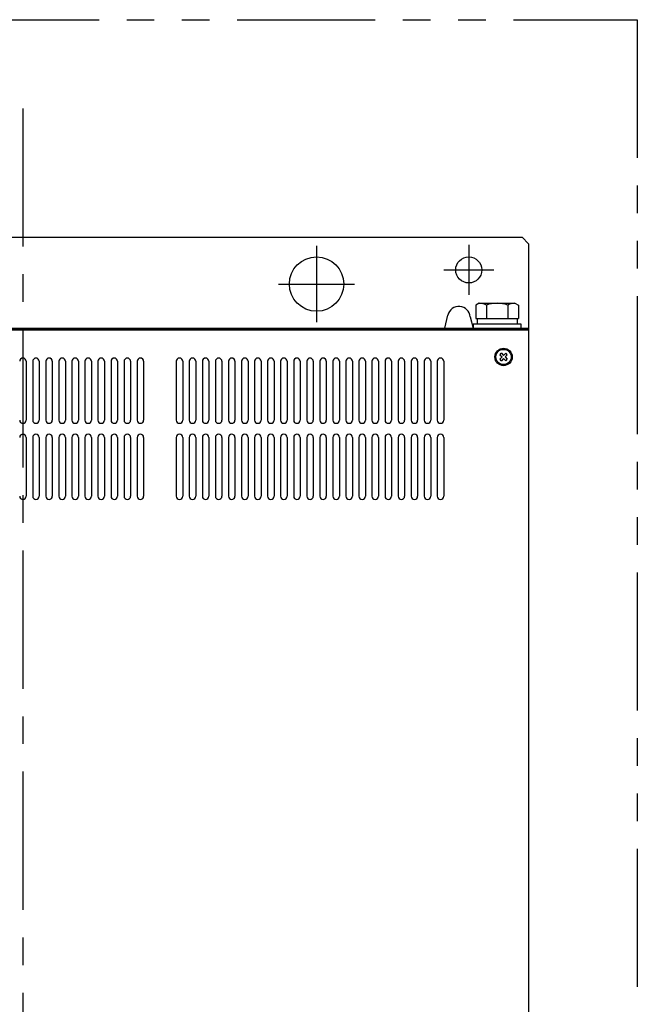
# Model space of a CAD drawing. Extents: x 17 to 1054, y 360 to 1260.
# Drawn here: x 298 to 582, y 808 to 1260 of the extents above; entities that cross this region are included whole.
import ezdxf

# ---------------------------------------------------------------- set-up
doc = ezdxf.new("R2010")
doc.units = 0
doc.header["$MEASUREMENT"] = 0
doc.linetypes.add('CENTERX2', pattern=[101.6, 63.5, -12.7, 12.7, -12.7])
doc.linetypes.add('PHANTOMX2', pattern=[127, 63.5, -12.7, 12.7, -12.7, 12.7, -12.7])
for name, color, linetype in [('10', 4, 'CONTINUOUS'), ('12', 3, 'CONTINUOUS'), ('16', 4, 'CENTERX2'), ('18', 1, 'PHANTOMX2')]:
    doc.layers.add(name, color=color, linetype=linetype)

msp = doc.modelspace()

# ---------------------------------------------------------------- linework, layer by layer
at = {"layer": '10', "ltscale": 5}
for p, q in [((70.34, 1160), (529.34, 1160)), ((529.34, 1160), (532.34, 1157)), ((532.34, 1157), (532.34, 1117.5)), ((493.83, 1118.2), (495.29, 1124.23)), ((505.52, 1123.48), (506.84, 1118.2)), ((67.34, 1118.2), (532.34, 1118.2)), ((504.84, 1118.2), (504.84, 1117.5)), ((529.34, 1117.48), (529.34, 1118.2)), ((67.34, 1117.5), (532.34, 1117.5))]:
    msp.add_line(p, q, dxfattribs=at)
at = {"layer": '10'}
for p, q in [((509.59, 1129.7), (508.03, 1128.8)), ((508.03, 1128.8), (508.03, 1122.7)), ((509.59, 1129.7), (526.09, 1129.7)), ((512.93, 1128.8), (512.93, 1122.7)), ((522.75, 1128.8), (522.75, 1122.7)), ((526.09, 1129.7), (527.66, 1128.8)), ((527.66, 1128.8), (527.66, 1122.7)), ((508.03, 1122.7), (527.66, 1122.7)), ((508.64, 1122.7), (508.64, 1120.2)), ((527.04, 1122.7), (527.04, 1120.2)), ((506.84, 1120.2), (528.84, 1120.2)), ((506.84, 1120.2), (506.84, 1118.2)), ((528.84, 1120.2), (528.84, 1118.2)), ((532.34, 1117.5), (67.34, 1117.5)), ((532.34, 1117.5), (532.34, 724.1)), ((519.12, 1106.02), (520.14, 1105)), ((520.14, 1105), (519.12, 1103.98)), ((519.83, 1106.72), (520.84, 1105.71)), ((520.84, 1104.29), (519.83, 1103.28)), ((521.86, 1106.72), (520.84, 1105.71)), ((520.84, 1104.29), (521.86, 1103.28)), ((522.57, 1106.02), (521.55, 1105)), ((521.55, 1105), (522.57, 1103.98)), ((301.34, 1103), (301.34, 1076)), ((304.34, 1103), (304.34, 1076)), ((307.34, 1103), (307.34, 1076)), ((310.34, 1103), (310.34, 1076)), ((313.34, 1103), (313.34, 1076)), ((316.34, 1103), (316.34, 1076)), ((319.34, 1103), (319.34, 1076)), ((322.34, 1103), (322.34, 1076)), ((325.34, 1103), (325.34, 1076)), ((328.34, 1103), (328.34, 1076)), ((331.34, 1103), (331.34, 1076)), ((334.34, 1103), (334.34, 1076)), ((337.34, 1103), (337.34, 1076)), ((340.34, 1103), (340.34, 1076)), ((343.34, 1103), (343.34, 1076)), ((346.34, 1103), (346.34, 1076)), ((349.34, 1103), (349.34, 1076)), ((352.34, 1103), (352.34, 1076)), ((355.34, 1103), (355.34, 1076)), ((370.34, 1103), (370.34, 1076)), ((373.34, 1103), (373.34, 1076)), ((376.34, 1103), (376.34, 1076)), ((379.34, 1103), (379.34, 1076)), ((382.34, 1103), (382.34, 1076)), ((385.34, 1103), (385.34, 1076)), ((388.34, 1103), (388.34, 1076)), ((391.34, 1103), (391.34, 1076)), ((394.34, 1103), (394.34, 1076)), ((397.34, 1103), (397.34, 1076)), ((400.34, 1103), (400.34, 1076)), ((403.34, 1103), (403.34, 1076)), ((406.34, 1103), (406.34, 1076)), ((409.34, 1103), (409.34, 1076)), ((412.34, 1103), (412.34, 1076)), ((415.34, 1103), (415.34, 1076)), ((418.34, 1103), (418.34, 1076)), ((421.34, 1103), (421.34, 1076)), ((424.34, 1103), (424.34, 1076)), ((427.34, 1103), (427.34, 1076)), ((430.34, 1103), (430.34, 1076)), ((433.34, 1103), (433.34, 1076)), ((436.34, 1103), (436.34, 1076)), ((439.34, 1103), (439.34, 1076)), ((442.34, 1103), (442.34, 1076)), ((445.34, 1103), (445.34, 1076)), ((448.34, 1103), (448.34, 1076)), ((451.34, 1103), (451.34, 1076)), ((454.34, 1103), (454.34, 1076)), ((457.34, 1103), (457.34, 1076)), ((460.34, 1103), (460.34, 1076)), ((463.34, 1103), (463.34, 1076)), ((466.34, 1103), (466.34, 1076)), ((469.34, 1103), (469.34, 1076)), ((472.34, 1103), (472.34, 1076)), ((475.34, 1103), (475.34, 1076)), ((478.34, 1103), (478.34, 1076)), ((481.34, 1103), (481.34, 1076)), ((484.34, 1103), (484.34, 1076)), ((487.34, 1103), (487.34, 1076)), ((490.34, 1103), (490.34, 1076)), ((493.34, 1103), (493.34, 1076)), ((301.34, 1068), (301.34, 1041)), ((304.34, 1068), (304.34, 1041)), ((307.34, 1068), (307.34, 1041)), ((310.34, 1068), (310.34, 1041)), ((313.34, 1068), (313.34, 1041)), ((316.34, 1068), (316.34, 1041)), ((319.34, 1068), (319.34, 1041)), ((322.34, 1068), (322.34, 1041)), ((325.34, 1068), (325.34, 1041)), ((328.34, 1068), (328.34, 1041)), ((331.34, 1068), (331.34, 1041)), ((334.34, 1068), (334.34, 1041)), ((337.34, 1068), (337.34, 1041)), ((340.34, 1068), (340.34, 1041)), ((343.34, 1068), (343.34, 1041)), ((346.34, 1068), (346.34, 1041)), ((349.34, 1068), (349.34, 1041)), ((352.34, 1068), (352.34, 1041)), ((355.34, 1068), (355.34, 1041)), ((370.34, 1068), (370.34, 1041)), ((373.34, 1068), (373.34, 1041)), ((376.34, 1068), (376.34, 1041)), ((379.34, 1068), (379.34, 1041)), ((382.34, 1068), (382.34, 1041)), ((385.34, 1068), (385.34, 1041)), ((388.34, 1068), (388.34, 1041)), ((391.34, 1068), (391.34, 1041)), ((394.34, 1068), (394.34, 1041)), ((397.34, 1068), (397.34, 1041)), ((400.34, 1068), (400.34, 1041)), ((403.34, 1068), (403.34, 1041)), ((406.34, 1068), (406.34, 1041)), ((409.34, 1068), (409.34, 1041)), ((412.34, 1068), (412.34, 1041)), ((415.34, 1068), (415.34, 1041)), ((418.34, 1068), (418.34, 1041)), ((421.34, 1068), (421.34, 1041)), ((424.34, 1068), (424.34, 1041)), ((427.34, 1068), (427.34, 1041)), ((430.34, 1068), (430.34, 1041)), ((433.34, 1068), (433.34, 1041)), ((436.34, 1068), (436.34, 1041)), ((439.34, 1068), (439.34, 1041)), ((442.34, 1068), (442.34, 1041)), ((445.34, 1068), (445.34, 1041)), ((448.34, 1068), (448.34, 1041)), ((451.34, 1068), (451.34, 1041)), ((454.34, 1068), (454.34, 1041)), ((457.34, 1068), (457.34, 1041)), ((460.34, 1068), (460.34, 1041)), ((463.34, 1068), (463.34, 1041)), ((466.34, 1068), (466.34, 1041)), ((469.34, 1068), (469.34, 1041)), ((472.34, 1068), (472.34, 1041)), ((475.34, 1068), (475.34, 1041)), ((478.34, 1068), (478.34, 1041)), ((481.34, 1068), (481.34, 1041)), ((484.34, 1068), (484.34, 1041)), ((487.34, 1068), (487.34, 1041)), ((490.34, 1068), (490.34, 1041)), ((493.34, 1068), (493.34, 1041))]:
    msp.add_line(p, q, dxfattribs=at)
at = {"layer": '10', "ltscale": 5}
for centre, radius in [((434.84, 1138.5), 12.5), ((504.84, 1145), 6)]:
    msp.add_circle(centre, radius, dxfattribs=at)
at = {"layer": '10'}
for radius in [4, 3.5]:
    msp.add_circle((520.84, 1105), radius, dxfattribs=at)
at = {"layer": '10', "ltscale": 5}
msp.add_arc((500.34, 1123), 5.2, 5.3448, 166.3559, dxfattribs=at)
at = {"layer": '10'}
for centre, radius, start, end in [((509.59, 1123.07), 6.63, 59.7474, 90), ((517.84, 1115.92), 13.78, 69.1359, 110.8641), ((526.09, 1123.07), 6.63, 90, 120.2526), ((299.84, 1103), 1.5, 90, 180), ((299.84, 1103), 1.5, 0, 90), ((305.84, 1103), 1.5, 90, 180), ((305.84, 1103), 1.5, 0, 90), ((311.84, 1103), 1.5, 90, 180), ((311.84, 1103), 1.5, 0, 90), ((317.84, 1103), 1.5, 90, 180), ((317.84, 1103), 1.5, 0, 90), ((323.84, 1103), 1.5, 90, 180), ((323.84, 1103), 1.5, 0, 90), ((329.84, 1103), 1.5, 90, 180), ((329.84, 1103), 1.5, 0, 90), ((335.84, 1103), 1.5, 90, 180), ((335.84, 1103), 1.5, 0, 90), ((341.84, 1103), 1.5, 90, 180), ((341.84, 1103), 1.5, 0, 90), ((347.84, 1103), 1.5, 90, 180), ((347.84, 1103), 1.5, 0, 90), ((353.84, 1103), 1.5, 90, 180), ((353.84, 1103), 1.5, 0, 90), ((371.84, 1103), 1.5, 90, 180), ((371.84, 1103), 1.5, 0, 90), ((377.84, 1103), 1.5, 90, 180), ((377.84, 1103), 1.5, 0, 90), ((383.84, 1103), 1.5, 90, 180), ((383.84, 1103), 1.5, 0, 90), ((389.84, 1103), 1.5, 90, 180), ((389.84, 1103), 1.5, 0, 90), ((395.84, 1103), 1.5, 90, 180), ((395.84, 1103), 1.5, 0, 90), ((401.84, 1103), 1.5, 90, 180), ((401.84, 1103), 1.5, 0, 90), ((407.84, 1103), 1.5, 90, 180), ((407.84, 1103), 1.5, 0, 90), ((413.84, 1103), 1.5, 90, 180), ((413.84, 1103), 1.5, 0, 90), ((419.84, 1103), 1.5, 90, 180), ((419.84, 1103), 1.5, 0, 90), ((425.84, 1103), 1.5, 90, 180), ((425.84, 1103), 1.5, 0, 90), ((431.84, 1103), 1.5, 90, 180), ((431.84, 1103), 1.5, 0, 90), ((437.84, 1103), 1.5, 90, 180), ((437.84, 1103), 1.5, 0, 90), ((443.84, 1103), 1.5, 90, 180), ((443.84, 1103), 1.5, 0, 90), ((449.84, 1103), 1.5, 90, 180), ((449.84, 1103), 1.5, 0, 90), ((455.84, 1103), 1.5, 90, 180), ((455.84, 1103), 1.5, 0, 90), ((461.84, 1103), 1.5, 90, 180), ((461.84, 1103), 1.5, 0, 90), ((467.84, 1103), 1.5, 90, 180), ((467.84, 1103), 1.5, 0, 90), ((473.84, 1103), 1.5, 90, 180), ((473.84, 1103), 1.5, 0, 90), ((479.84, 1103), 1.5, 90, 180), ((479.84, 1103), 1.5, 0, 90), ((485.84, 1103), 1.5, 90, 180), ((485.84, 1103), 1.5, 0, 90), ((491.84, 1103), 1.5, 90, 180), ((491.84, 1103), 1.5, 0, 90), ((520.84, 1105), 2, 120.5225, 149.4775), ((520.84, 1105), 2, 30.5225, 59.4775), ((520.84, 1105), 2, 210.5225, 239.4775), ((520.84, 1105), 2, 300.5225, 329.4775), ((299.84, 1076), 1.5, 180, 270), ((299.84, 1076), 1.5, 270, 0), ((305.84, 1076), 1.5, 180, 270), ((305.84, 1076), 1.5, 270, 0), ((311.84, 1076), 1.5, 180, 270), ((311.84, 1076), 1.5, 270, 0), ((317.84, 1076), 1.5, 180, 270), ((317.84, 1076), 1.5, 270, 0), ((323.84, 1076), 1.5, 180, 270), ((323.84, 1076), 1.5, 270, 0), ((329.84, 1076), 1.5, 180, 270), ((329.84, 1076), 1.5, 270, 0), ((335.84, 1076), 1.5, 180, 270), ((335.84, 1076), 1.5, 270, 0), ((341.84, 1076), 1.5, 180, 270), ((341.84, 1076), 1.5, 270, 0), ((347.84, 1076), 1.5, 180, 270), ((347.84, 1076), 1.5, 270, 0), ((353.84, 1076), 1.5, 180, 270), ((353.84, 1076), 1.5, 270, 0), ((371.84, 1076), 1.5, 180, 270), ((371.84, 1076), 1.5, 270, 0), ((377.84, 1076), 1.5, 180, 270), ((377.84, 1076), 1.5, 270, 0), ((383.84, 1076), 1.5, 180, 270), ((383.84, 1076), 1.5, 270, 0), ((389.84, 1076), 1.5, 180, 270), ((389.84, 1076), 1.5, 270, 0), ((395.84, 1076), 1.5, 180, 270), ((395.84, 1076), 1.5, 270, 0), ((401.84, 1076), 1.5, 180, 270), ((401.84, 1076), 1.5, 270, 0), ((407.84, 1076), 1.5, 180, 270), ((407.84, 1076), 1.5, 270, 0), ((413.84, 1076), 1.5, 180, 270), ((413.84, 1076), 1.5, 270, 0), ((419.84, 1076), 1.5, 180, 270), ((419.84, 1076), 1.5, 270, 0), ((425.84, 1076), 1.5, 180, 270), ((425.84, 1076), 1.5, 270, 0), ((431.84, 1076), 1.5, 180, 270), ((431.84, 1076), 1.5, 270, 0), ((437.84, 1076), 1.5, 180, 270), ((437.84, 1076), 1.5, 270, 0), ((443.84, 1076), 1.5, 180, 270), ((443.84, 1076), 1.5, 270, 0), ((449.84, 1076), 1.5, 180, 270), ((449.84, 1076), 1.5, 270, 0), ((455.84, 1076), 1.5, 180, 270), ((455.84, 1076), 1.5, 270, 0), ((461.84, 1076), 1.5, 180, 270), ((461.84, 1076), 1.5, 270, 0), ((467.84, 1076), 1.5, 180, 270), ((467.84, 1076), 1.5, 270, 0), ((473.84, 1076), 1.5, 180, 270), ((473.84, 1076), 1.5, 270, 0), ((479.84, 1076), 1.5, 180, 270), ((479.84, 1076), 1.5, 270, 0), ((485.84, 1076), 1.5, 180, 270), ((485.84, 1076), 1.5, 270, 0), ((491.84, 1076), 1.5, 180, 270), ((491.84, 1076), 1.5, 270, 0), ((299.84, 1068), 1.5, 90, 180), ((299.84, 1068), 1.5, 0, 90), ((305.84, 1068), 1.5, 90, 180), ((305.84, 1068), 1.5, 0, 90), ((311.84, 1068), 1.5, 90, 180), ((311.84, 1068), 1.5, 0, 90), ((317.84, 1068), 1.5, 90, 180), ((317.84, 1068), 1.5, 0, 90), ((323.84, 1068), 1.5, 90, 180), ((323.84, 1068), 1.5, 0, 90), ((329.84, 1068), 1.5, 90, 180), ((329.84, 1068), 1.5, 0, 90), ((335.84, 1068), 1.5, 90, 180), ((335.84, 1068), 1.5, 0, 90), ((341.84, 1068), 1.5, 90, 180), ((341.84, 1068), 1.5, 0, 90), ((347.84, 1068), 1.5, 90, 180), ((347.84, 1068), 1.5, 0, 90), ((353.84, 1068), 1.5, 90, 180), ((353.84, 1068), 1.5, 0, 90), ((371.84, 1068), 1.5, 90, 180), ((371.84, 1068), 1.5, 0, 90), ((377.84, 1068), 1.5, 90, 180), ((377.84, 1068), 1.5, 0, 90), ((383.84, 1068), 1.5, 90, 180), ((383.84, 1068), 1.5, 0, 90), ((389.84, 1068), 1.5, 90, 180), ((389.84, 1068), 1.5, 0, 90), ((395.84, 1068), 1.5, 90, 180), ((395.84, 1068), 1.5, 0, 90), ((401.84, 1068), 1.5, 90, 180), ((401.84, 1068), 1.5, 0, 90), ((407.84, 1068), 1.5, 90, 180), ((407.84, 1068), 1.5, 0, 90), ((413.84, 1068), 1.5, 90, 180), ((413.84, 1068), 1.5, 0, 90), ((419.84, 1068), 1.5, 90, 180), ((419.84, 1068), 1.5, 0, 90), ((425.84, 1068), 1.5, 90, 180), ((425.84, 1068), 1.5, 0, 90), ((431.84, 1068), 1.5, 90, 180), ((431.84, 1068), 1.5, 0, 90), ((437.84, 1068), 1.5, 90, 180), ((437.84, 1068), 1.5, 0, 90), ((443.84, 1068), 1.5, 90, 180), ((443.84, 1068), 1.5, 0, 90), ((449.84, 1068), 1.5, 90, 180), ((449.84, 1068), 1.5, 0, 90), ((455.84, 1068), 1.5, 90, 180), ((455.84, 1068), 1.5, 0, 90), ((461.84, 1068), 1.5, 90, 180), ((461.84, 1068), 1.5, 0, 90), ((467.84, 1068), 1.5, 90, 180), ((467.84, 1068), 1.5, 0, 90), ((473.84, 1068), 1.5, 90, 180), ((473.84, 1068), 1.5, 0, 90), ((479.84, 1068), 1.5, 90, 180), ((479.84, 1068), 1.5, 0, 90), ((485.84, 1068), 1.5, 90, 180), ((485.84, 1068), 1.5, 0, 90), ((491.84, 1068), 1.5, 90, 180), ((491.84, 1068), 1.5, 0, 90), ((299.84, 1041), 1.5, 180, 270), ((299.84, 1041), 1.5, 270, 0), ((305.84, 1041), 1.5, 180, 270), ((305.84, 1041), 1.5, 270, 0), ((311.84, 1041), 1.5, 180, 270), ((311.84, 1041), 1.5, 270, 0), ((317.84, 1041), 1.5, 180, 270), ((317.84, 1041), 1.5, 270, 0), ((323.84, 1041), 1.5, 180, 270), ((323.84, 1041), 1.5, 270, 0), ((329.84, 1041), 1.5, 180, 270), ((329.84, 1041), 1.5, 270, 0), ((335.84, 1041), 1.5, 180, 270), ((335.84, 1041), 1.5, 270, 0), ((341.84, 1041), 1.5, 180, 270), ((341.84, 1041), 1.5, 270, 0), ((347.84, 1041), 1.5, 180, 270), ((347.84, 1041), 1.5, 270, 0), ((353.84, 1041), 1.5, 180, 270), ((353.84, 1041), 1.5, 270, 0), ((371.84, 1041), 1.5, 180, 270), ((371.84, 1041), 1.5, 270, 0), ((377.84, 1041), 1.5, 180, 270), ((377.84, 1041), 1.5, 270, 0), ((383.84, 1041), 1.5, 180, 270), ((383.84, 1041), 1.5, 270, 0), ((389.84, 1041), 1.5, 180, 270), ((389.84, 1041), 1.5, 270, 0), ((395.84, 1041), 1.5, 180, 270), ((395.84, 1041), 1.5, 270, 0), ((401.84, 1041), 1.5, 180, 270), ((401.84, 1041), 1.5, 270, 0), ((407.84, 1041), 1.5, 180, 270), ((407.84, 1041), 1.5, 270, 0), ((413.84, 1041), 1.5, 180, 270), ((413.84, 1041), 1.5, 270, 0), ((419.84, 1041), 1.5, 180, 270), ((419.84, 1041), 1.5, 270, 0), ((425.84, 1041), 1.5, 180, 270), ((425.84, 1041), 1.5, 270, 0), ((431.84, 1041), 1.5, 180, 270), ((431.84, 1041), 1.5, 270, 0), ((437.84, 1041), 1.5, 180, 270), ((437.84, 1041), 1.5, 270, 0), ((443.84, 1041), 1.5, 180, 270), ((443.84, 1041), 1.5, 270, 0), ((449.84, 1041), 1.5, 180, 270), ((449.84, 1041), 1.5, 270, 0), ((455.84, 1041), 1.5, 180, 270), ((455.84, 1041), 1.5, 270, 0), ((461.84, 1041), 1.5, 180, 270), ((461.84, 1041), 1.5, 270, 0), ((467.84, 1041), 1.5, 180, 270), ((467.84, 1041), 1.5, 270, 0), ((473.84, 1041), 1.5, 180, 270), ((473.84, 1041), 1.5, 270, 0), ((479.84, 1041), 1.5, 180, 270), ((479.84, 1041), 1.5, 270, 0), ((485.84, 1041), 1.5, 180, 270), ((485.84, 1041), 1.5, 270, 0), ((491.84, 1041), 1.5, 180, 270), ((491.84, 1041), 1.5, 270, 0)]:
    msp.add_arc(centre, radius, start, end, dxfattribs=at)
at = {"layer": '12', "ltscale": 5}
for p, q in [((434.84, 1156), (434.84, 1121)), ((504.84, 1156.5), (504.84, 1133.5)), ((493.34, 1145), (516.34, 1145)), ((417.34, 1138.5), (452.34, 1138.5))]:
    msp.add_line(p, q, dxfattribs=at)
at = {"layer": '16'}
msp.add_line((299.84, 1219.23), (299.84, 400.78), dxfattribs=at)
at = {"layer": '18'}
msp.add_lwpolyline([(17.34, 1260), (582.34, 1260), (582.34, 360), (17.34, 360)], close=True, dxfattribs=at)

doc.saveas('drawing.dxf')
